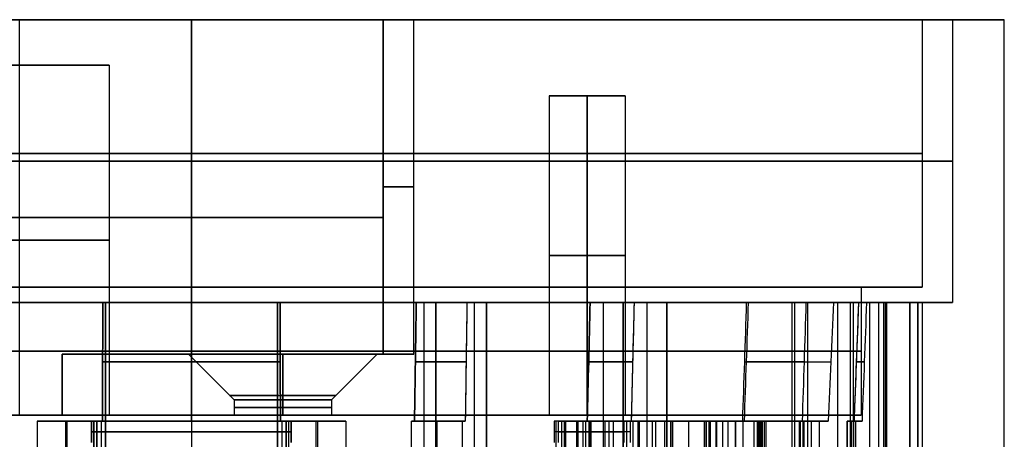
# Model space of a CAD drawing. Units: millimetres. Extents: x -71 to 44, y -121 to 98.
# Drawn here: x 11 to 44, y -20 to -6 of the extents above; entities that cross this region are included whole.
import ezdxf

# ---------------------------------------------------------------- set-up
doc = ezdxf.new("R2010")
doc.units = ezdxf.units.MM
doc.header["$MEASUREMENT"] = 0
doc.layers.add('1', color=7, linetype='Continuous')

# ---------------------------------------------------------------- blocks, each defined once
blk = doc.blocks.new('53000_1_1_1')
at = {"layer": '1'}
for p, q in [((115, 26.7), (0, 26.7)), ((0, 25), (0, 26.7)), ((0, 25), (9.3, 25)), ((9.3, 25), (9.3, 24)), ((9.3, 24), (86, 24)), ((9.3, 23.857, 2.614), (86, 23.857, 2.614)), ((86, 23.857, -2.614), (9.3, 23.857, -2.614)), ((9.3, 23.593, -4.4), (86, 23.593, -4.4)), ((86, 23.593, 4.4), (9.3, 23.593, 4.4)), ((9.3, 22.833, -2.457), (86, 22.833, -2.457)), ((9.3, 22.833, 2.457), (86, 22.833, 2.457)), ((9.3, 22.788, -7.402), (86, 22.788, -7.402)), ((9.3, 22.565, -4.242), (86, 22.565, -4.242)), ((9.3, 22.565, 4.242), (86, 22.565, 4.242)), ((9.3, 22.27, -7.544), (86, 22.27, -7.544)), ((86, 21.744, -7.395), (9.3, 21.744, -7.395)), ((13.2, 21.916, 3.21), (13.2, 21.67, 3.21)), ((13.2, 21.916, -3.21), (13.2, 21.67, -3.21)), ((13.2, 21.782, 2.481), (13.2, 21.782, 4.023)), ((13.2, 21.782, -4.023), (13.2, 21.782, -2.481)), ((13.2, 21.673, 3.193), (86, 21.673, 3.193)), ((13.2, 21.673, -3.193), (86, 21.673, -3.193)), ((9.3, 21.635, 10.388), (86, 21.635, 10.388)), ((9.3, 21.218, -7.245), (86, 21.218, -7.245)), ((13.2, 20.618, -7.444), (86, 20.618, -7.444)), ((9.3, 20.231, 9.476), (86, 20.231, 9.476)), ((13.2, 20.351, -7.644), (86, 20.351, -7.644)), ((13.2, 20.239, -9.001), (13.2, 20.093, -9.001)), ((13.2, 20.118, -8.755), (86, 20.118, -8.755)), ((13.2, 19.994, -8.214), (86, 19.994, -8.214)), ((13.2, 19.965, -8.084), (86, 19.965, -8.084)), ((9.3, 19.72, -13.68), (86, 19.72, -13.68)), ((13.2, 19.081, 8.729), (13.2, 16.357, 8.729)), ((13.2, 18.868, -10.005), (86, 18.868, -10.005)), ((13.2, 18.745, 7.639), (86, 18.745, 7.639)), ((13.2, 18.702, 8.142), (86, 18.702, 8.142)), ((13.2, 18.695, 8.225), (86, 18.695, 8.225)), ((13.2, 18.689, -7.281), (86, 18.689, -7.281)), ((13.2, 18.651, -6.951), (86, 18.651, -6.951)), ((86, 18.59, 6.689), (13.2, 18.59, 6.689)), ((86, 18.481, -7.567), (13.2, 18.481, -7.567)), ((13.2, 18.116, 6.348), (86, 18.116, 6.348)), ((13.2, 17.858, -5.802), (86, 17.858, -5.802)), ((13.2, 17.642, -9.001), (13.2, 12.31, -9.001)), ((13.2, 17.618, -8.755), (86, 17.618, -8.755)), ((13.2, 17.446, 6.657), (86, 17.446, 6.657)), ((86, 17.247, -5.366), (13.2, 17.247, -5.366)), ((13.2, 17.241, 12.229), (86, 17.241, 12.229)), ((13.2, 17.22, -12.252), (86, 17.22, -12.252)), ((13.2, 17.036, -5.25), (86, 17.036, -5.25)), ((13.2, 16.995, 7.639), (86, 16.995, 7.639)), ((86, 16.916, 7.204), (13.2, 16.916, 7.204)), ((13.2, 16.9, 7.116), (86, 16.9, 7.116)), ((13.2, 16.839, -5.347), (86, 16.839, -5.347)), ((13.2, 16.486, -11.833), (13.2, 16.486, -5.794)), ((13.2, 16.325, -5.998), (86, 16.325, -5.998)), ((13.2, 15.992, 8.865), (13.2, 15.992, 11.594)), ((9.3, 15.618, 18.223), (86, 15.618, 18.223)), ((13.2, 15.745, 5.675), (86, 15.745, 5.675)), ((13.2, 15.745, 8.889), (86, 15.745, 8.889)), ((13.2, 15.536, 6.407), (86, 15.536, 6.407)), ((13.2, 15.245, 4.69), (86, 15.245, 4.69)), ((9.3, 14.954, -17.415), (86, 14.954, -17.415)), ((9.3, 14.954, 17.415), (86, 14.954, 17.415)), ((86, 15.145, 4.7), (13.2, 15.145, 4.7)), ((13.2, 15.132, 8.729), (13.2, 12.505, 8.729)), ((13.2, 14.495, 7.639), (86, 14.495, 7.639)), ((13.9, 14.426, 4.945), (13.2, 14.426, 4.945)), ((13.2, 14.294, -11.663), (86, 14.294, -11.663)), ((9.3, 14.176, -19.366), (86, 14.176, -19.366)), ((86, 14.176, 19.366), (9.3, 14.176, 19.366)), ((13.2, 14.185, 11.862), (86, 14.185, 11.862)), ((13.2, 13.869, 17.27), (13.2, 13.483, 17.27)), ((13.2, 13.869, -17.27), (13.2, 13.483, -17.27)), ((13.2, 13.657, 17.128), (13.2, 13.657, 17.439)), ((13.2, 13.657, -17.439), (13.2, 13.657, -17.128)), ((9.3, 13.523, -18.57), (86, 13.523, -18.57)), ((9.3, 13.523, 18.57), (86, 13.523, 18.57)), ((13.2, 13.58, 17.191), (86, 13.58, 17.191)), ((13.2, 13.58, -17.191), (86, 13.58, -17.191)), ((13.2, 13.057, -12.088), (86, 13.057, -12.088)), ((13.2, 12.938, 12.415), (86, 12.938, 12.415)), ((13.2, 12.694, -9.793), (86, 12.694, -9.793)), ((13.2, 12.674, -10.837), (86, 12.674, -10.837)), ((13.2, 12.65, 11.081), (86, 12.65, 11.081)), ((13.2, 12.288, -9.586), (86, 12.288, -9.586)), ((13.2, 11.971, 9.549), (86, 11.971, 9.549)), ((86, 9.695, -21.955), (9.3, 9.695, -21.955)), ((9.3, 9.695, 21.955), (86, 9.695, 21.955)), ((9.3, 9.291, -20.971), (86, 9.291, -20.971)), ((9.3, 9.291, 20.971), (86, 9.291, 20.971)), ((13.2, 8.523, 20.445), (13.2, 7.77, 20.445)), ((13.2, 8.523, -20.445), (13.2, 7.77, -20.445)), ((13.2, 8.112, 20.305), (13.2, 8.112, 20.611)), ((13.2, 8.112, -20.611), (13.2, 8.112, -20.305)), ((9.3, 8.029, -22.617), (86, 8.029, -22.617)), ((86, 8.029, 22.617), (9.3, 8.029, 22.617)), ((13.2, 8.059, 20.326), (86, 8.059, 20.326)), ((13.2, 8.059, -20.326), (86, 8.059, -20.326)), ((9.3, 7.63, -21.641), (86, 7.63, -21.641)), ((9.3, 7.63, 21.641), (86, 7.63, 21.641)), ((13.2, 5.068, -17.296), (86, 5.068, -17.296)), ((13.2, 5.068, 17.296), (86, 5.068, 17.296)), ((13.2, 4.135, -16.387), (86, 4.135, -16.387)), ((13.2, 4.135, 16.387), (86, 4.135, 16.387)), ((13.2, 4.089, -18.205), (86, 4.089, -18.205)), ((13.2, 4.089, 18.205), (86, 4.089, 18.205)), ((13.9, 3.279, 14.893), (13.2, 3.279, 14.893)), ((13.2, 3.095, 18.522), (13.2, -3.095, 18.522)), ((13.2, 3.095, -18.522), (13.2, -3.095, -18.522)), ((13.2, 2.969, -21.019), (86, 2.969, -21.019)), ((13.2, 2.969, 21.019), (86, 2.969, 21.019)), ((86, 2.826, -23.833), (9.3, 2.826, -23.833)), ((9.3, 2.826, 23.833), (86, 2.826, 23.833)), ((0, 0, 25), (9.3, 0, 25)), ((9.3, 0, -25), (0, 0, -25)), ((0, 0, -26.7), (0, 0, -25)), ((0, 0, 25), (0, 0, 26.7)), ((0, 0, 26.7), (115, 0, 26.7)), ((0, 0, -26.7), (115, 0, -26.7)), ((9.3, 0, -25), (9.3, 0, -22.3)), ((9.3, 0, 22.3), (9.3, 0, 25)), ((13.2, 0, -22.15), (9.3, 0, -22.3)), ((13.2, 0, 22.15), (9.3, 0, 22.3)), ((13.2, 0, 15.25), (13.2, 0, 22.15)), ((13.2, 0, -22.15), (13.2, 0, -15.25)), ((13.2, 0, -15.25), (13.9, 0, -15.25)), ((13.2, 0, 15.25), (13.9, 0, 15.25)), ((13.2, -2.969, 21.019), (86, -2.969, 21.019)), ((13.2, -2.969, -21.019), (86, -2.969, -21.019)), ((13.9, -3.279, -14.893), (13.2, -3.279, -14.893)), ((13.2, -4.089, 18.205), (86, -4.089, 18.205)), ((13.2, -4.089, -18.205), (86, -4.089, -18.205)), ((13.2, -4.135, 16.387), (86, -4.135, 16.387)), ((13.2, -4.135, -16.387), (86, -4.135, -16.387)), ((13.2, -5.068, 17.296), (86, -5.068, 17.296)), ((13.2, -5.068, -17.296), (86, -5.068, -17.296))]:
    blk.add_line(p, q, dxfattribs=at)
at = {"layer": '1', "extrusion": (1, 5.90907e-32, -3.2761e-49)}
blk.add_arc((0, 0), 26.7, 0, 180, dxfattribs=at)
at = {"layer": '1', "extrusion": (1, -5.90907e-32, 3.2761e-49)}
blk.add_arc((0, 0), 26.7, 180, 0, dxfattribs=at)
at = {"layer": '1', "extrusion": (1, 4.44089e-18, 4.5321e-35)}
blk.add_arc((0, 0), 25, 270, 90, dxfattribs=at)
at = {"layer": '1', "extrusion": (1, 0, 0)}
for centre, radius, start, end in [((0, 0, 4.65), 25, 270, 90), ((0, 0, 9.3), 24, 353.7472, 360), ((0, 0, 11.25), 22.225, 349.2874, 353.9418), ((0, 0, 11.25), 22.225, 6.0582, 10.7126), ((0, 0, 11.25), 22.225, 324.848, 340.9117), ((0, 0, 11.25), 22.225, 25.0568, 34.935), ((0, 0, 11.25), 22.225, 305.9515, 310.6943), ((0, 0, 11.25), 22.225, 49.3057, 54.0485), ((0, 0, 13.55), 15.25, 18.9192, 38.6257), ((0, 0, 13.55), 15.25, 322.2394, 338.6828), ((0, 0, 11.25), 22.225, 289.3276, 293.9486), ((0, 0, 11.25), 22.225, 66.0514, 70.6724), ((0, 0, 13.55), 15.25, 257.5845, 282.4155), ((0, 0, 13.55), 15.25, 77.5845, 102.4155), ((0, 0, 11.25), 22.225, 262.4574, 277.5426), ((0, 0, 11.25), 22.225, 82.4574, 97.5426), ((0, 0, 4.65), 25, 90, 270)]:
    blk.add_arc(centre, radius, start, end, dxfattribs=at)
at = {"layer": '1', "extrusion": (1, 0, -3.55271e-17)}
blk.add_arc((0, 0, 9.3), 25, 270, 90, dxfattribs=at)
at = {"layer": '1', "extrusion": (1, -1.24276e-14, 7.60479e-19)}
blk.add_arc((0, 0, 9.3), 24, 360, 6.2528, dxfattribs=at)
at = {"layer": '1', "extrusion": (1, -1.56592e-14, 3.97095e-15)}
blk.add_arc((0, 0, 9.3), 24, 342.1039, 349.4372, dxfattribs=at)
at = {"layer": '1', "extrusion": (1, -4.51449e-15, -1.47607e-15)}
blk.add_arc((0, 0, 9.3), 24, 10.5628, 25.6488, dxfattribs=at)
at = {"layer": '1', "extrusion": (1, 2.03623e-15, 7.20752e-15)}
blk.add_arc((22.27, -6.544, 9.3), 1, 238.2411, 297.8246, dxfattribs=at)
at = {"layer": '1', "extrusion": (1, 4.28066e-12, -6.15159e-13)}
blk.add_arc((0, 0, 9.3), 22.3, 349.2942, 353.9329, dxfattribs=at)
at = {"layer": '1', "extrusion": (1, 4.30555e-12, 6.19822e-13)}
blk.add_arc((0, 0, 9.3), 22.3, 6.0671, 10.7058, dxfattribs=at)
at = {"layer": '1', "extrusion": (1, 4.39654e-12, -6.20144e-13)}
blk.add_arc((0, 0, 13.2), 22.15, 349.2806, 353.9507, dxfattribs=at)
at = {"layer": '1', "extrusion": (1, 4.42329e-12, 6.23092e-13)}
blk.add_arc((0, 0, 13.2), 22.15, 6.0493, 10.7194, dxfattribs=at)
at = {"layer": '1', "extrusion": (1, -9.20343e-14, -1.51086e-13)}
blk.add_arc((21.218, -8.245, 9.3), 1, 58.2411, 97.4765, dxfattribs=at)
at = {"layer": '1', "extrusion": (1, 3.15628e-13, -1.59629e-13)}
blk.add_arc((0, 0, 9.3), 22.3, 324.8663, 341.0184, dxfattribs=at)
at = {"layer": '1', "extrusion": (1, -1.05637e-07, 6.06677e-08)}
blk.add_arc((0, 0, 13.2), 22.15, 324.8296, 340.7802, dxfattribs=at)
at = {"layer": '1', "extrusion": (1, 9.29192e-08, 4.77664e-08)}
blk.add_arc((21.218, -8.245, 13.2), 1, 107.5838, 126.8295, dxfattribs=at)
at = {"layer": '1', "extrusion": (1, 9.52985e-13, 5.45281e-13)}
blk.add_arc((0, 0, 9.3), 22.3, 25.0837, 34.908, dxfattribs=at)
at = {"layer": '1', "extrusion": (1, 7.10543e-16, -2.84217e-15)}
blk.add_arc((18.868, -8.755, 13.2), 1.25, 180, 0, dxfattribs=at)
at = {"layer": '1', "extrusion": (1, -7.25437e-14, 4.37022e-14)}
blk.add_arc((20.265, -8.084, 13.2), 0.3, 126.8284, 180, dxfattribs=at)
at = {"layer": '1', "extrusion": (1, 8.5755e-13, 4.97165e-13)}
blk.add_arc((0, 0, 13.2), 22.15, 25.0296, 34.9622, dxfattribs=at)
at = {"layer": '1', "extrusion": (1, -4.03757e-15, -3.61919e-15)}
blk.add_arc((0, 0, 9.3), 24, 34.3418, 49.4029, dxfattribs=at)
at = {"layer": '1', "extrusion": (1, -3.26264e-15, 2.94558e-15)}
blk.add_arc((0, 0, 9.3), 24, 310.5971, 325.2501, dxfattribs=at)
at = {"layer": '1', "extrusion": (1, 6.21706e-14, -1.37518e-14)}
blk.add_arc((19.195, 8.225, 13.2), 0.5, 137.388, 180, dxfattribs=at)
at = {"layer": '1', "extrusion": (1, 2.91328e-13, 2.10238e-14)}
blk.add_arc((15.745, 7.639, 13.2), 3, 360, 9.6379, dxfattribs=at)
at = {"layer": '1', "extrusion": (1, 8.24928e-14, -1.15378e-14)}
blk.add_arc((15.745, 7.639, 13.2), 3, 341.5369, 360, dxfattribs=at)
at = {"layer": '1', "extrusion": (1, 1.81015e-12, 8.8944e-14)}
blk.add_arc((19.195, 8.225, 13.2), 0.5, 180, 189.6379, dxfattribs=at)
at = {"layer": '1', "extrusion": (1, -5.04495e-12, -2.01375e-13)}
blk.add_arc((18.389, -7.281, 13.2), 0.3, 0, 6.8284, dxfattribs=at)
at = {"layer": '1', "extrusion": (1, -4.77898e-14, 1.60523e-14)}
blk.add_arc((18.389, -7.281, 13.2), 0.3, 287.9883, 360, dxfattribs=at)
at = {"layer": '1', "extrusion": (1, 4.59178e-16, -1.67365e-15)}
blk.add_arc((17.623, -6.775, 13.2), 1, 6.8284, 76.4459, dxfattribs=at)
at = {"layer": '1', "extrusion": (1, -1.76251e-15, 4.64753e-15)}
blk.add_arc((18.116, 6.848, 13.2), 0.5, 240, 341.5369, dxfattribs=at)
at = {"layer": '1', "extrusion": (1, -1.66569e-15, -2.83664e-16)}
blk.add_arc((18.868, -8.755, 13.2), 1.25, 107.9883, 180, dxfattribs=at)
at = {"layer": '1', "extrusion": (1, 1.86373e-14, 2.60451e-14)}
blk.add_arc((18.092, -4.83, 13.2), 1, 212.3806, 256.4459, dxfattribs=at)
at = {"layer": '1', "extrusion": (1, 8.66968e-15, -4.69164e-16)}
blk.add_arc((17.036, -5.5, 13.2), 0.25, 32.3804, 142.2282, dxfattribs=at)
at = {"layer": '1', "extrusion": (1, 7.10543e-14, 2.46139e-14)}
blk.add_arc((17.15, 7.116, 13.2), 0.25, 180, 240, dxfattribs=at)
at = {"layer": '1', "extrusion": (1, -7.10543e-16, 2.84217e-15)}
blk.add_arc((15.745, 7.639, 13.2), 1.25, 0, 180, dxfattribs=at)
at = {"layer": '1', "extrusion": (1, -9.89076e-15, 1.21137e-14)}
blk.add_arc((15.245, 5.19, 13.2), 0.5, 258.463, 0, dxfattribs=at)
at = {"layer": '1', "extrusion": (1, -4.78322e-14, -2.60132e-14)}
blk.add_arc((15.495, 6.16, 13.2), 0.25, 360, 80.4059, dxfattribs=at)
at = {"layer": '1', "extrusion": (1, 2.46344e-15, 6.40739e-16)}
blk.add_arc((15.745, 7.639, 13.2), 1.25, 180, 260.4059, dxfattribs=at)
at = {"layer": '1', "extrusion": (1, 2.59054e-14, 7.60827e-14)}
blk.add_arc((15.745, 7.639, 13.2), 3, 243.9305, 258.463, dxfattribs=at)
at = {"layer": '1', "extrusion": (1, 2.29644e-12, -2.9284e-12)}
blk.add_arc((0, 0, 9.3), 22.3, 305.963, 310.6898, dxfattribs=at)
at = {"layer": '1', "extrusion": (1, 2.63137e-12, 3.31783e-12)}
blk.add_arc((0, 0, 9.3), 22.3, 49.3102, 54.037, dxfattribs=at)
at = {"layer": '1', "extrusion": (1, 2.94001e-12, -3.68742e-12)}
blk.add_arc((0, 0, 13.2), 22.15, 305.9398, 310.6987, dxfattribs=at)
at = {"layer": '1', "extrusion": (1, 2.94064e-12, 3.6882e-12)}
blk.add_arc((0, 0, 13.2), 22.15, 49.3013, 54.0602, dxfattribs=at)
at = {"layer": '1', "extrusion": (1, -3.65836e-15, -2.00891e-15)}
blk.add_arc((0, 0, 13.2), 15.25, 18.9192, 38.6257, dxfattribs=at)
at = {"layer": '1', "extrusion": (1, -2.13908e-15, 5.07493e-15)}
blk.add_arc((0, 0, 9.3), 24, 293.8249, 306.2053, dxfattribs=at)
at = {"layer": '1', "extrusion": (1, -1.95838e-15, -4.76212e-15)}
blk.add_arc((0, 0, 9.3), 24, 53.7947, 66.1751, dxfattribs=at)
at = {"layer": '1', "extrusion": (1, -6.88666e-15, 3.43437e-15)}
blk.add_arc((0, 0, 13.2), 15.25, 322.2392, 338.6828, dxfattribs=at)
at = {"layer": '1', "extrusion": (1, -7.92236e-14, -7.4377e-14)}
blk.add_arc((12.515, -9.14, 13.2), 0.5, 203.3855, 243, dxfattribs=at)
at = {"layer": '1', "extrusion": (1, 1.84504e-12, -4.65318e-12)}
blk.add_arc((0, 0, 9.3), 22.3, 289.3376, 293.9429, dxfattribs=at)
at = {"layer": '1', "extrusion": (1, 1.85347e-12, 4.67173e-12)}
blk.add_arc((0, 0, 9.3), 22.3, 66.0571, 70.6624, dxfattribs=at)
at = {"layer": '1', "extrusion": (1, 1.49039e-12, -3.75471e-12)}
blk.add_arc((0, 0, 13.2), 22.15, 289.3176, 293.9542, dxfattribs=at)
at = {"layer": '1', "extrusion": (1, 1.50041e-12, 3.78268e-12)}
blk.add_arc((0, 0, 13.2), 22.15, 66.0458, 70.6824, dxfattribs=at)
at = {"layer": '1', "extrusion": (1, -1.43957e-15, 6.15973e-15)}
blk.add_arc((0, 0, 9.3), 24, 276.7628, 289.5459, dxfattribs=at)
at = {"layer": '1', "extrusion": (1, -1.29108e-16, -5.52433e-16)}
blk.add_arc((0, 0, 9.3), 24, 70.4541, 83.2372, dxfattribs=at)
at = {"layer": '1', "extrusion": (1, 1.19233e-16, 3.88472e-15)}
blk.add_arc((0, 0, 13.2), 15.25, 270, 282.4155, dxfattribs=at)
at = {"layer": '1', "extrusion": (1, -2.95896e-29, -4.98091e-15)}
blk.add_arc((0, 0, 13.2), 15.25, 77.5845, 90, dxfattribs=at)
at = {"layer": '1', "extrusion": (1, 6.55267e-14, -1.45417e-12)}
blk.add_arc((0, 0, 9.3), 22.3, 270, 277.5071, dxfattribs=at)
at = {"layer": '1', "extrusion": (1, 6.56487e-14, 1.47462e-12)}
blk.add_arc((0, 0, 9.3), 22.3, 82.4929, 90, dxfattribs=at)
at = {"layer": '1', "extrusion": (1, 7.01474e-14, -1.31622e-12)}
blk.add_arc((0, 0, 13.2), 22.15, 270, 277.5784, dxfattribs=at)
at = {"layer": '1', "extrusion": (1, 7.02278e-14, 1.29907e-12)}
blk.add_arc((0, 0, 13.2), 22.15, 82.4216, 90, dxfattribs=at)
at = {"layer": '1', "extrusion": (1, -4.44089e-18, -4.5321e-35)}
blk.add_arc((0, 0), 25, 90, 270, dxfattribs=at)
at = {"layer": '1', "extrusion": (1, -6.55652e-14, -1.47334e-12)}
blk.add_arc((0, 0, 9.3), 22.3, 262.4929, 270, dxfattribs=at)
at = {"layer": '1', "extrusion": (1, 0, 3.55271e-17)}
blk.add_arc((0, 0, 9.3), 25, 90, 270, dxfattribs=at)
at = {"layer": '1', "extrusion": (1, -7.02278e-14, -1.29907e-12)}
blk.add_arc((0, 0, 13.2), 22.15, 262.4216, 270, dxfattribs=at)
at = {"layer": '1', "extrusion": (1, -2.01615e-29, 4.98091e-15)}
blk.add_arc((0, 0, 13.2), 15.25, 257.5845, 270, dxfattribs=at)
at = {"layer": '1', "extrusion": (1, -1.9059e-17, -4.80569e-15)}
blk.add_arc((0, 0, 13.2), 15.25, 90, 102.4155, dxfattribs=at)
at = {"layer": '1', "extrusion": (1, -6.55267e-14, 1.45417e-12)}
blk.add_arc((0, 0, 9.3), 22.3, 90, 97.5071, dxfattribs=at)
at = {"layer": '1', "extrusion": (1, -7.02e-14, 1.29865e-12)}
blk.add_arc((0, 0, 13.2), 22.15, 90, 97.5784, dxfattribs=at)
at = {"layer": '1', "extrusion": (1, 1.61779e-15, -6.92228e-15)}
blk.add_arc((0, 0, 9.3), 24, 96.7628, 109.5459, dxfattribs=at)
at = {"layer": '1', "extrusion": (1, 7.21144e-16, 1.6249e-15)}
blk.add_arc((0, 0, 9.3), 24, 250.4541, 263.2372, dxfattribs=at)
at = {"layer": '1'}
for points, degree in [([(9.3, 23.857, -2.614), (9.3, 23.016, -2.485), (9.3, 22.175, -2.357)], 2), ([(9.3, 22.175, 2.357), (9.3, 23.016, 2.485), (9.3, 23.857, 2.614)], 2), ([(9.3, 21.912, -4.143), (9.3, 22.753, -4.271), (9.3, 23.593, -4.4)], 2), ([(9.3, 23.593, 4.4), (9.3, 22.753, 4.271), (9.3, 21.912, 4.143)], 2), ([(9.3, 22.839, -7.375), (9.3, 22.788, -7.402), (9.3, 22.737, -7.429)], 2), ([(86, 22.839, -7.375), (47.65, 22.839, -7.375), (9.3, 22.839, -7.375)], 2), ([(9.3, 22.737, -7.429), (47.65, 22.737, -7.429), (86, 22.737, -7.429)], 2), ([(9.3, 22.175, -2.357), (10.6, 22.126, -2.349), (11.9, 22.076, -2.342), (13.2, 22.027, -2.334)], 3), ([(9.3, 22.175, 2.357), (10.6, 22.126, 2.349), (11.9, 22.076, 2.342), (13.2, 22.027, 2.334)], 3), ([(13.2, 21.809, -2.301), (13.2, 21.918, -2.318), (13.2, 22.027, -2.334)], 2), ([(13.2, 22.027, 2.334), (13.2, 21.918, 2.318), (13.2, 21.809, 2.301)], 2), ([(9.3, 21.912, -4.143), (11.25, 21.838, -4.131), (13.2, 21.763, -4.12)], 2), ([(9.3, 21.912, 4.143), (10.6, 21.862, 4.135), (11.9, 21.813, 4.127), (13.2, 21.763, 4.12)], 3), ([(86, 21.809, -2.301), (49.6, 21.809, -2.301), (13.2, 21.809, -2.301)], 2), ([(13.2, 21.809, 2.301), (49.6, 21.809, 2.301), (86, 21.809, 2.301)], 2), ([(13.2, 21.536, 4.085), (13.2, 21.673, 3.193), (13.2, 21.809, 2.301)], 2), ([(13.2, 21.809, -2.301), (13.2, 21.673, -3.193), (13.2, 21.536, -4.085)], 2), ([(13.2, 21.763, -4.12), (13.2, 21.65, -4.103), (13.2, 21.536, -4.085)], 2), ([(13.2, 21.536, 4.085), (13.2, 21.65, 4.103), (13.2, 21.763, 4.12)], 2), ([(9.3, 20.197, 9.454), (9.3, 20.916, 9.921), (9.3, 21.635, 10.388)], 2), ([(13.2, 21.536, -4.085), (49.6, 21.536, -4.085), (86, 21.536, -4.085)], 2), ([(86, 21.536, 4.085), (49.6, 21.536, 4.085), (13.2, 21.536, 4.085)], 2), ([(9.3, 21.087, -7.253), (10.6, 21.032, -7.261), (11.9, 20.975, -7.273), (13.2, 20.915, -7.292)], 3), ([(13.2, 20.618, -7.444), (13.2, 20.351, -7.644), (13.2, 20.085, -7.844)], 2), ([(13.2, 20.07, 9.371), (11.9, 20.112, 9.399), (10.6, 20.155, 9.426), (9.3, 20.197, 9.454)], 3), ([(13.2, 20.085, -7.844), (49.6, 20.085, -7.844), (86, 20.085, -7.844)], 2), ([(13.2, 18.827, 8.564), (13.2, 19.449, 8.968), (13.2, 20.07, 9.371)], 2), ([(9.3, 19.816, 13.539), (9.3, 19.052, 13.15), (9.3, 18.288, 12.761)], 2), ([(86, 19.816, 13.539), (47.65, 19.816, 13.539), (9.3, 19.816, 13.539)], 2), ([(9.3, 18.237, -12.833), (9.3, 18.978, -13.257), (9.3, 19.72, -13.68)], 2), ([(86, 18.827, 8.564), (49.6, 18.827, 8.564), (13.2, 18.827, 8.564)], 2), ([(13.2, 18.687, -7.246), (13.2, 18.651, -6.951), (13.2, 18.616, -6.656)], 2), ([(86, 18.687, -7.246), (49.6, 18.687, -7.246), (13.2, 18.687, -7.246)], 2), ([(13.2, 18.616, -6.656), (49.6, 18.616, -6.656), (86, 18.616, -6.656)], 2), ([(9.3, 18.288, 12.761), (10.6, 18.243, 12.739), (11.9, 18.198, 12.716), (13.2, 18.153, 12.693)], 3), ([(13.2, 18.106, -12.759), (11.9, 18.15, -12.784), (10.6, 18.194, -12.808), (9.3, 18.237, -12.833)], 3), ([(13.2, 18.153, 12.693), (13.2, 16.409, 11.806), (13.2, 14.665, 10.919)], 2), ([(13.2, 14.72, -10.825), (13.2, 16.413, -11.792), (13.2, 18.106, -12.759)], 2), ([(13.2, 17.025, 6.9), (13.2, 17.446, 6.657), (13.2, 17.866, 6.415)], 2), ([(13.2, 17.866, 6.415), (49.6, 17.866, 6.415), (86, 17.866, 6.415)], 2), ([(86, 17.025, 6.9), (49.6, 17.025, 6.9), (13.2, 17.025, 6.9)], 2), ([(13.2, 16.839, -5.347), (13.2, 16.325, -5.998), (13.2, 15.811, -6.649)], 2), ([(9.3, 15.618, -18.223), (9.3, 15.078, -17.566), (9.3, 14.539, -16.909)], 2), ([(86, 15.618, -18.223), (47.65, 15.618, -18.223), (9.3, 15.618, -18.223)], 2), ([(9.3, 14.539, 16.909), (9.3, 15.078, 17.566), (9.3, 15.618, 18.223)], 2), ([(13.2, 15.811, -6.649), (13.2, 15.009, -6.097), (13.2, 14.207, -5.544)], 2), ([(86, 15.811, -6.649), (49.6, 15.811, -6.649), (13.2, 15.811, -6.649)], 2), ([(13.2, 15.745, 5.19), (13.2, 15.745, 5.675), (13.2, 15.745, 6.16)], 2), ([(86, 15.745, 5.19), (49.6, 15.745, 5.19), (13.2, 15.745, 5.19)], 2), ([(13.2, 15.745, 6.16), (49.6, 15.745, 6.16), (86, 15.745, 6.16)], 2), ([(86, 14.72, -10.825), (49.6, 14.72, -10.825), (13.2, 14.72, -10.825)], 2), ([(13.2, 13.867, -12.5), (13.2, 14.294, -11.663), (13.2, 14.72, -10.825)], 2), ([(13.2, 14.665, 10.919), (49.6, 14.665, 10.919), (86, 14.665, 10.919)], 2), ([(13.2, 14.665, 10.919), (13.2, 14.185, 11.862), (13.2, 13.706, 12.805)], 2), ([(9.3, 14.539, -16.909), (10.6, 14.507, -16.87), (11.9, 14.475, -16.832), (13.2, 14.444, -16.793)], 3), ([(9.3, 14.539, 16.909), (11.25, 14.491, 16.851), (13.2, 14.444, 16.793)], 2), ([(13.2, 14.444, -16.793), (13.2, 14.367, -16.7), (13.2, 14.291, -16.607)], 2), ([(13.2, 14.444, 16.793), (13.2, 14.367, 16.7), (13.2, 14.291, 16.607)], 2), ([(13.2, 14.291, -16.607), (49.6, 14.291, -16.607), (86, 14.291, -16.607)], 2), ([(13.2, 14.291, 16.607), (49.6, 14.291, 16.607), (86, 14.291, 16.607)], 2), ([(13.2, 12.87, 17.774), (13.2, 13.58, 17.191), (13.2, 14.291, 16.607)], 2), ([(13.2, 14.291, -16.607), (13.2, 13.58, -17.191), (13.2, 12.87, -17.774)], 2), ([(9.3, 13.096, -18.05), (9.3, 13.636, -18.708), (9.3, 14.176, -19.366)], 2), ([(9.3, 14.176, 19.366), (9.3, 13.636, 18.708), (9.3, 13.096, 18.05)], 2), ([(13.2, 14.207, -5.544), (13.55, 14.207, -5.544), (13.9, 14.207, -5.544)], 2), ([(13.2, 12.247, -11.675), (13.2, 13.057, -12.088), (13.2, 13.867, -12.5)], 2), ([(86, 13.867, -12.5), (49.6, 13.867, -12.5), (13.2, 13.867, -12.5)], 2), ([(13.2, 13.706, 12.805), (49.6, 13.706, 12.805), (86, 13.706, 12.805)], 2), ([(13.2, 13.706, 12.805), (13.2, 12.938, 12.415), (13.2, 12.17, 12.024)], 2), ([(13.2, 13.001, -17.933), (11.9, 13.032, -17.972), (10.6, 13.064, -18.011), (9.3, 13.096, -18.05)], 3), ([(9.3, 13.096, 18.05), (10.6, 13.064, 18.011), (11.9, 13.032, 17.972), (13.2, 13.001, 17.933)], 3), ([(13.2, 13.129, 10.138), (13.2, 12.522, 9.829), (13.2, 11.914, 9.52)], 2), ([(86, 13.129, 10.138), (49.6, 13.129, 10.138), (13.2, 13.129, 10.138)], 2), ([(13.2, 12.17, 12.024), (13.2, 12.65, 11.081), (13.2, 13.129, 10.138)], 2), ([(13.2, 12.288, -9.586), (13.2, 12.694, -9.793), (13.2, 13.1, -9.999)], 2), ([(13.2, 13.1, -9.999), (13.2, 12.674, -10.837), (13.2, 12.247, -11.675)], 2), ([(86, 13.1, -9.999), (49.6, 13.1, -9.999), (13.2, 13.1, -9.999)], 2), ([(13.2, 12.87, -17.774), (13.2, 12.935, -17.854), (13.2, 13.001, -17.933)], 2), ([(13.2, 12.87, 17.774), (13.2, 12.935, 17.854), (13.2, 13.001, 17.933)], 2), ([(86, 12.87, -17.774), (49.6, 12.87, -17.774), (13.2, 12.87, -17.774)], 2), ([(86, 12.87, 17.774), (49.6, 12.87, 17.774), (13.2, 12.87, 17.774)], 2), ([(13.2, 12.247, -11.675), (49.6, 12.247, -11.675), (86, 12.247, -11.675)], 2), ([(86, 12.17, 12.024), (49.6, 12.17, 12.024), (13.2, 12.17, 12.024)], 2), ([(13.9, 12.056, -9.338), (13.667, 12.056, -9.338), (13.433, 12.056, -9.339), (13.2, 12.056, -9.339)], 3), ([(13.2, 11.914, 9.52), (13.55, 11.914, 9.52), (13.9, 11.914, 9.52)], 2), ([(9.3, 9.695, -21.955), (9.3, 9.372, -21.168), (9.3, 9.05, -20.381)], 2), ([(9.3, 9.05, 20.381), (9.3, 9.372, 21.168), (9.3, 9.695, 21.955)], 2), ([(9.3, 9.05, -20.381), (10.6, 9.031, -20.335), (11.9, 9.012, -20.289), (13.2, 8.993, -20.242)], 3), ([(9.3, 9.05, 20.381), (11.25, 9.021, 20.312), (13.2, 8.993, 20.242)], 2), ([(13.2, 8.993, -20.242), (13.2, 8.941, -20.114), (13.2, 8.888, -19.987)], 2), ([(13.2, 8.993, 20.242), (13.2, 8.941, 20.114), (13.2, 8.888, 19.987)], 2), ([(13.2, 8.888, -19.987), (49.6, 8.888, -19.987), (86, 8.888, -19.987)], 2), ([(13.2, 8.888, 19.987), (49.6, 8.888, 19.987), (86, 8.888, 19.987)], 2), ([(13.2, 7.23, 20.666), (13.2, 8.059, 20.326), (13.2, 8.888, 19.987)], 2), ([(13.2, 8.888, -19.987), (13.2, 8.059, -20.326), (13.2, 7.23, -20.666)], 2), ([(9.3, 7.384, -21.042), (9.3, 7.707, -21.829), (9.3, 8.029, -22.617)], 2), ([(9.3, 8.029, 22.617), (9.3, 7.707, 21.829), (9.3, 7.384, 21.042)], 2), ([(13.2, 7.327, -20.903), (11.9, 7.346, -20.949), (10.6, 7.365, -20.996), (9.3, 7.384, -21.042)], 3), ([(9.3, 7.384, 21.042), (10.6, 7.365, 20.996), (11.9, 7.346, 20.949), (13.2, 7.327, 20.903)], 3), ([(13.2, 7.23, -20.666), (13.2, 7.279, -20.784), (13.2, 7.327, -20.903)], 2), ([(13.2, 7.23, 20.666), (13.2, 7.279, 20.784), (13.2, 7.327, 20.903)], 2), ([(86, 7.23, -20.666), (49.6, 7.23, -20.666), (13.2, 7.23, -20.666)], 2), ([(86, 7.23, 20.666), (49.6, 7.23, 20.666), (13.2, 7.23, 20.666)], 2), ([(13.2, 3.203, 16.387), (13.2, 4.135, 16.387), (13.2, 5.068, 16.387)], 2), ([(13.2, 5.068, 16.387), (13.2, 5.068, 17.296), (13.2, 5.068, 18.205)], 2), ([(13.2, 5.068, 18.205), (13.2, 4.089, 18.205), (13.2, 3.111, 18.205)], 2), ([(13.2, 3.111, -18.205), (13.2, 4.089, -18.205), (13.2, 5.068, -18.205)], 2), ([(13.2, 5.068, -18.205), (13.2, 5.068, -17.296), (13.2, 5.068, -16.387)], 2), ([(13.2, 5.068, -16.387), (13.2, 4.135, -16.387), (13.2, 3.203, -16.387)], 2), ([(13.2, 5.068, -18.205), (49.6, 5.068, -18.205), (86, 5.068, -18.205)], 2), ([(13.2, 5.068, -16.387), (49.6, 5.068, -16.387), (86, 5.068, -16.387)], 2), ([(13.2, 5.068, 16.387), (49.6, 5.068, 16.387), (86, 5.068, 16.387)], 2), ([(13.2, 5.068, 18.205), (49.6, 5.068, 18.205), (86, 5.068, 18.205)], 2), ([(13.2, 3.203, -16.387), (13.2, 3.241, -15.64), (13.2, 3.279, -14.893)], 2), ([(13.2, 3.279, -14.893), (13.55, 3.279, -14.893), (13.9, 3.279, -14.893)], 2), ([(13.2, 3.279, 14.893), (13.2, 3.241, 15.64), (13.2, 3.203, 16.387)], 2), ([(9.3, 2.913, -22.109), (9.733, 2.914, -22.092), (10.6, 2.916, -22.058), (11.9, 2.919, -22.007), (12.767, 2.92, -21.973), (13.2, 2.921, -21.957)], 3), ([(13.2, 2.921, 21.957), (12.767, 2.92, 21.973), (11.9, 2.919, 22.007), (10.6, 2.916, 22.058), (9.733, 2.914, 22.092), (9.3, 2.913, 22.109)], 3), ([(9.3, 2.826, -23.833), (9.3, 2.87, -22.971), (9.3, 2.913, -22.109)], 2), ([(9.3, 2.913, 22.109), (9.3, 2.87, 22.971), (9.3, 2.826, 23.833)], 2), ([(86, 3.203, -16.387), (49.6, 3.203, -16.387), (13.2, 3.203, -16.387)], 2), ([(86, 3.203, 16.387), (49.6, 3.203, 16.387), (13.2, 3.203, 16.387)], 2), ([(13.2, 3.111, -18.205), (49.6, 3.111, -18.205), (86, 3.111, -18.205)], 2), ([(13.2, 2.921, -21.957), (13.2, 3.016, -20.081), (13.2, 3.111, -18.205)], 2), ([(13.2, 3.111, 18.205), (13.2, 3.016, 20.081), (13.2, 2.921, 21.957)], 2), ([(86, 3.111, 18.205), (49.6, 3.111, 18.205), (13.2, 3.111, 18.205)], 2), ([(9.3, -2.826, 23.833), (9.3, -2.87, 22.971), (9.3, -2.913, 22.109)], 2), ([(86, -2.826, 23.833), (47.65, -2.826, 23.833), (9.3, -2.826, 23.833)], 2), ([(9.3, -2.913, -22.109), (9.3, -2.87, -22.971), (9.3, -2.826, -23.833)], 2), ([(9.3, -2.826, -23.833), (47.65, -2.826, -23.833), (86, -2.826, -23.833)], 2), ([(9.3, -2.913, 22.109), (9.733, -2.914, 22.092), (10.6, -2.916, 22.058), (11.9, -2.919, 22.007), (12.767, -2.92, 21.973), (13.2, -2.921, 21.957)], 3), ([(13.2, -2.921, -21.957), (12.767, -2.92, -21.973), (11.9, -2.919, -22.007), (10.6, -2.916, -22.058), (9.733, -2.914, -22.092), (9.3, -2.913, -22.109)], 3), ([(13.2, -2.921, 21.957), (13.2, -3.016, 20.081), (13.2, -3.111, 18.205)], 2), ([(13.2, -3.111, -18.205), (13.2, -3.016, -20.081), (13.2, -2.921, -21.957)], 2), ([(13.2, -3.111, 18.205), (49.6, -3.111, 18.205), (86, -3.111, 18.205)], 2), ([(86, -3.111, -18.205), (49.6, -3.111, -18.205), (13.2, -3.111, -18.205)], 2), ([(13.2, -3.111, 18.205), (13.2, -4.089, 18.205), (13.2, -5.068, 18.205)], 2), ([(13.2, -5.068, -18.205), (13.2, -4.089, -18.205), (13.2, -3.111, -18.205)], 2), ([(13.2, -5.068, 16.387), (13.2, -4.135, 16.387), (13.2, -3.203, 16.387)], 2), ([(13.2, -3.203, 16.387), (49.6, -3.203, 16.387), (86, -3.203, 16.387)], 2), ([(13.2, -3.203, 16.387), (13.2, -3.241, 15.64), (13.2, -3.279, 14.893)], 2), ([(13.2, -3.203, -16.387), (13.2, -4.135, -16.387), (13.2, -5.068, -16.387)], 2), ([(13.2, -3.279, -14.893), (13.2, -3.241, -15.64), (13.2, -3.203, -16.387)], 2), ([(86, -3.203, -16.387), (49.6, -3.203, -16.387), (13.2, -3.203, -16.387)], 2), ([(13.2, -3.279, 14.893), (13.55, -3.279, 14.893), (13.9, -3.279, 14.893)], 2), ([(13.2, -5.068, 18.205), (13.2, -5.068, 17.296), (13.2, -5.068, 16.387)], 2), ([(13.2, -5.068, 18.205), (49.6, -5.068, 18.205), (86, -5.068, 18.205)], 2), ([(13.2, -5.068, 16.387), (49.6, -5.068, 16.387), (86, -5.068, 16.387)], 2), ([(13.2, -5.068, -16.387), (13.2, -5.068, -17.296), (13.2, -5.068, -18.205)], 2), ([(13.2, -5.068, -16.387), (49.6, -5.068, -16.387), (86, -5.068, -16.387)], 2), ([(13.2, -5.068, -18.205), (49.6, -5.068, -18.205), (86, -5.068, -18.205)], 2)]:
    blk.add_open_spline(points, degree=degree, dxfattribs=at)
for points, weights in [([(13.2, 19.994, -8.214), (13.2, 20.118, -8.471), (13.2, 20.118, -8.755)], [0.999999988087, 0.975017334446, 1]), ([(13.2, 19.965, -8.084), (13.2, 19.965, -8.152), (13.2, 19.994, -8.214)], [1, 0.975015116372, 0.999999988086]), ([(13.2, 16.995, 7.639), (13.2, 16.995, 7.414), (13.2, 16.916, 7.204)], [1, 0.984187038084, 1]), ([(13.2, 16.916, 7.204), (13.2, 16.9, 7.161), (13.2, 16.9, 7.116)], [1, 0.984183449114, 1])]:
    blk.add_rational_spline(points, weights, degree=2, dxfattribs=at)
blk = doc.blocks.new('00_1-11062_1_1')
at = {"layer": '1'}
for p, q in [((-22, 8.8), (-22, 13)), ((-21.766, 13, 3.2), (-1.587, 13, 3.2)), ((-20.216, 1.5, -7.7), (-20.216, 13, -7.7)), ((-12.7, 1.5, -2.7), (-12.7, 13, -2.7)), ((-7.7, 1.5, -7.7), (-7.7, 13, -7.7)), ((-7.7, 6.849, -11.65), (-7.7, 13, -11.65)), ((-7.2, 1.5, -15.6), (-7.2, 13, -15.6)), ((-6.7, 13, -5.65), (-6.7, 0, -5.65)), ((-1.6, 13, 3), (-1.6, 12.5, 3)), ((-1.25, 13, 13), (-1.25, 2.5, 13)), ((0, 8.8, 22), (0, 13, 22)), ((0, 13, -4.25), (0, 11, -4.25)), ((0, 13, 22), (0, 13, 14.25)), ((0, 13, 11.75), (0, 13, 4.6)), ((0, 13, 1.4), (0, 13, -4.25)), ((0, 12.5, 4.6), (0, 13, 4.6)), ((0, 12.5, 1.4), (0, 13, 1.4)), ((0, 2.5, 14.25), (0, 13, 14.25)), ((0, 2.5, 11.75), (0, 13, 11.75)), ((1.25, 2.5, 13), (1.25, 13, 13)), ((1.587, 13, 3.2), (21.766, 13, 3.2)), ((1.6, 12.5, 3), (1.6, 13, 3)), ((6.7, 13, -5.65), (6.7, 0, -5.65)), ((7.2, 1.5, -15.6), (7.2, 13, -15.6)), ((7.7, 6.849, -11.65), (7.7, 13, -11.65)), ((12.7, 1.5, -2.7), (12.7, 13, -2.7)), ((20.216, 1.5, -7.7), (20.216, 13, -7.7)), ((20.608, 8.8, -7.7), (20.608, 13, -7.7)), ((22, 8.8), (22, 13)), ((-1.6, 12.5, 3), (-3.1, 11, 3)), ((0, 12.5, 4.6), (0, 11, 6.1)), ((0, 12.5, 1.4), (0, 11, -0.1)), ((3.1, 11, 3), (1.6, 12.5, 3)), ((6.7, 12, -4.25), (-6.7, 12, -4.25)), ((-6.7, 11, 1.525), (-2.727, 11, 1.525)), ((0, 11, 7.3), (0, 11, 6.1)), ((0, 11, -0.1), (0, 11, -4.25)), ((0, 11, 7.3), (0, 0, 7.3)), ((2.727, 11, 1.525), (6.7, 11, 1.525)), ((5.7, 11, 7.3), (5.7, 0, 7.3)), ((-24, 0), (-24, 8.8)), ((-22.731, 8.8, -7.7), (-22.731, 1.5, -7.7)), ((-22.403, 8.8, 8.609), (-20.246, 8.8, 8.609)), ((0, 0, 24), (0, 8.8, 24)), ((0, 8.8, 24), (0, 8.8, 22)), ((20.246, 8.8, 8.609), (22.403, 8.8, 8.609)), ((22.731, 1.5, -7.7), (22.731, 8.8, -7.7)), ((24, 0), (24, 8.8)), ((-17.7, 7.25, -7.7), (-22.731, 7.25, -7.7)), ((-7.7, 7.25, -15.6), (-7.7, 7.25, -7.7)), ((-6.7, 7.25, -15.6), (-7.7, 7.25, -15.6)), ((7.7, 7.25, -15.6), (6.7, 7.25, -15.6)), ((7.7, 7.25, -7.7), (7.7, 7.25, -15.6)), ((22.731, 7.25, -7.7), (17.7, 7.25, -7.7)), ((-7.7, 6.85, -11.7), (-6.7, 6.85, -11.7)), ((6.7, 6.85, -11.7), (7.7, 6.85, -11.7)), ((-6.7, 6.5, 6.3), (-6.7, 6.5, -10.701)), ((-6.7, 6.5, -12.699), (-6.7, 6.5, -15.6)), ((6.7, 6.5, -15.6), (6.7, 6.5, -12.699)), ((6.7, 6.5, -10.701), (6.7, 6.5, 6.3)), ((5.7, 5.5, 7.3), (-5.7, 5.5, 7.3)), ((-6.7, 5.25, -13.3), (-7.7, 5.25, -13.3)), ((-6.7, 5.25, -10.1), (-7.7, 5.25, -10.1)), ((7.7, 5.25, -13.3), (6.7, 5.25, -13.3)), ((7.7, 5.25, -10.1), (6.7, 5.25, -10.1)), ((-7.7, 1.5, -22.731), (-7.7, 5, -22.731)), ((-7.7, 1.5, -22.166), (-7.7, 5, -22.166)), ((-5.017, 5, -23.47), (5.017, 5, -23.47)), ((0, 0, -24), (0, 5, -24)), ((0, 5, -21.6), (0, 5, -24)), ((0, 1.5, -21.6), (0, 5, -21.6)), ((7.7, 5, -22.731), (7.7, 1.5, -22.731)), ((7.7, 1.5, -22.166), (7.7, 5, -22.166)), ((-7.7, 1.5, -11.65), (-7.7, 3.651, -11.65)), ((-6.7, 3.65, -11.7), (-7.7, 3.65, -11.7)), ((7.7, 3.65, -11.7), (6.7, 3.65, -11.7)), ((7.7, 1.5, -11.65), (7.7, 3.651, -11.65)), ((-7.7, 3.25, -22.731), (-7.7, 3.25, -21.6)), ((-7.7, 3.25, -21.6), (7.7, 3.25, -21.6)), ((7.7, 3.25, -21.6), (7.7, 3.25, -22.731)), ((1.25, 2.5, 13), (-1.25, 2.5, 13)), ((0, 2.5, 11.75), (0, 2.5, 14.25)), ((-22.731, 0, -7.7), (-22.731, 1.5, -7.7)), ((-20.355, 1.5, -12.716), (-7.7, 1.5, -12.716)), ((0, 1.5, -18.6), (0, 1.5, -21.6)), ((0, 1.5, -18.6), (0, 0, -18.6)), ((5.7, 0, -18.6), (5.7, 1.5, -18.6)), ((7.7, 1.5, -12.716), (20.355, 1.5, -12.716)), ((22.731, 1.5, -7.7), (22.731, 0, -7.7)), ((-5.7, 0.75, -18.6), (5.7, 0.75, -18.6)), ((-23.953, 0, 1.496), (-6.7, 0, 1.496)), ((0, 0, 24), (0, 0, 7.3)), ((0, 0, -18.6), (0, 0, -24)), ((6.7, 0, 1.496), (23.953, 0, 1.496))]:
    blk.add_line(p, q, dxfattribs=at)
at = {"layer": '1', "extrusion": (0, 1, 0)}
for centre, radius, start, end in [((0, 0, 13), 22, 339.5127, 360), ((0, 0, 13), 22, 0, 180), ((0, 3, 13), 1.6, 0, 180), ((0, 3, 13), 1.6, 180, 0), ((0, 13, 13), 1.25, 0, 180), ((0, 13, 13), 1.25, 180, 0), ((0, 0, 13), 22, 180, 200.4873), ((0, 3, 12.75), 1.6, 0, 180), ((0, 3, 12.75), 1.6, 180, 0), ((0, 3, 12.354), 1.746, 0, 180), ((0, 3, 12.354), 1.746, 180, 0), ((0, 3, 12.5), 1.6, 0, 90), ((0, 3, 12.5), 1.6, 270, 0), ((0, 3, 12.5), 1.6, 90, 180), ((0, 3, 12.5), 1.6, 180, 270), ((5.7, 6.3, 11), 1, 360, 90), ((0, 3, 11), 3.1, 270, 0), ((0, 3, 11), 3.1, 180, 270), ((-5.7, 6.3, 11), 1, 90, 180), ((0, 0, 10.9), 22, 339.5127, 200.4873), ((0, 0, 8.8), 22, 360, 159.5127), ((0, 0, 8.8), 22, 339.5127, 360), ((0, 0, 8.8), 22, 180, 200.4873), ((0, 0, 8.8), 22, 159.5127, 180), ((0, 13, 7.75), 1.25, 0, 180), ((0, 13, 7.75), 1.25, 180, 0), ((12.7, -7.7, 7.25), 5, 0, 180), ((-12.7, -7.7, 7.25), 5, 0, 180), ((5.7, 6.3, 5.5), 1, 0, 90), ((-5.7, 6.3, 5.5), 1, 90, 180), ((0, 0, 4.4), 24, 341.2867, 198.7133), ((0, 0, 2.5), 24, 251.2867, 288.7133), ((0, 13, 2.5), 1.25, 0, 180), ((0, 13, 2.5), 1.25, 180, 0), ((5.7, -17.6, 1.5), 1, 270, 0), ((-5.7, -17.6, 1.5), 1, 180, 270), ((5.7, -17.6, 0.75), 1, 270, 0), ((-5.7, -17.6, 0.75), 1, 180, 270)]:
    blk.add_arc(centre, radius, start, end, dxfattribs=at)
at = {"layer": '1', "extrusion": (1.77636e-16, 1, 3.55271e-16)}
for centre in [(12.7, -7.7, 13), (-12.7, -7.7, 13)]:
    blk.add_arc(centre, 5, 0, 180, dxfattribs=at)
at = {"layer": '1', "extrusion": (-5.73018e-16, 1, 1.71906e-15)}
blk.add_arc((0, 3, 11), 3.1, 0, 90, dxfattribs=at)
at = {"layer": '1', "extrusion": (5.73018e-16, 1, 1.71906e-15)}
blk.add_arc((0, 3, 11), 3.1, 90, 180, dxfattribs=at)
at = {"layer": '1', "extrusion": (-2.73822e-15, 1, -4.51182e-16)}
blk.add_arc((0, 0, 8.8), 24, 341.2867, 360, dxfattribs=at)
at = {"layer": '1', "extrusion": (-3.70074e-17, 1, 0)}
blk.add_arc((0, 0, 8.8), 24, 0, 180, dxfattribs=at)
at = {"layer": '1', "extrusion": (2.73822e-15, 1, -4.51182e-16)}
blk.add_arc((0, 0, 8.8), 24, 180, 198.7133, dxfattribs=at)
at = {"layer": '1', "extrusion": (1, 0, 0)}
for centre, start, end in [((5.25, -11.7, -7.7), 180, 0), ((5.25, -11.7, -7.7), 0, 180), ((5.25, -11.7, -7.2), 180, 0), ((5.25, -11.7, -7.2), 0, 180), ((5.25, -11.7, -6.7), 180, 0), ((5.25, -11.7, -6.7), 0, 180), ((5.25, -11.7, 7.2), 180, 0), ((5.25, -11.7, 7.2), 0, 180), ((5.25, -11.7, 7.7), 180, 0), ((5.25, -11.7, 7.7), 0, 180)]:
    blk.add_arc(centre, 1.6, start, end, dxfattribs=at)
at = {"layer": '1', "extrusion": (1, -2.77556e-16, -5.55112e-16)}
blk.add_arc((5.25, -11.7, 6.7), 1.6, 180, 0, dxfattribs=at)
at = {"layer": '1', "extrusion": (1, 2.77556e-16, 5.55112e-16)}
blk.add_arc((5.25, -11.7, 6.7), 1.6, 0, 180, dxfattribs=at)
at = {"layer": '1', "extrusion": (9.1499e-47, 1, -3.96622e-31)}
blk.add_arc((0, 0, 5), 24, 251.2867, 288.7133, dxfattribs=at)
at = {"layer": '1', "extrusion": (-2.13885e-17, 1, -2.13885e-17)}
blk.add_arc((0, 0, 1.5), 24, 288.7133, 341.2867, dxfattribs=at)
at = {"layer": '1', "extrusion": (-2.22045e-17, 1, 5.91374e-30)}
blk.add_arc((12.7, -7.7, 1.5), 5, 360, 180, dxfattribs=at)
at = {"layer": '1', "extrusion": (2.13885e-17, 1, -2.13885e-17)}
blk.add_arc((0, 0, 1.5), 24, 198.7133, 251.2867, dxfattribs=at)
at = {"layer": '1', "extrusion": (-2.22045e-17, 1, -3.77497e-29)}
blk.add_arc((-12.7, -7.7, 1.5), 5, 0, 180, dxfattribs=at)
at = {"layer": '1', "extrusion": (6.27965e-20, 1, -3.81112e-19)}
blk.add_arc((0, 0), 24, 0, 161.2867, dxfattribs=at)
at = {"layer": '1', "extrusion": (9.9777e-17, 1, 1.40374e-17)}
blk.add_arc((0, 0), 24, 341.2867, 360, dxfattribs=at)
at = {"layer": '1', "extrusion": (4.0701e-19, 1, -4.13613e-19)}
blk.add_arc((0, 0), 24, 198.7133, 341.2867, dxfattribs=at)
at = {"layer": '1', "extrusion": (2.44249e-15, 1, -2.84957e-15)}
blk.add_arc((5.7, 6.3), 1, 360, 90, dxfattribs=at)
at = {"layer": '1', "extrusion": (-2.77556e-17, 1, -3.23815e-17)}
blk.add_arc((5.7, -17.6), 1, 270, 0, dxfattribs=at)
at = {"layer": '1', "extrusion": (-2.44249e-15, 1, -2.84957e-15)}
blk.add_arc((-5.7, 6.3), 1, 90, 180, dxfattribs=at)
at = {"layer": '1', "extrusion": (2.77556e-17, 1, -3.23815e-17)}
blk.add_arc((-5.7, -17.6), 1, 180, 270, dxfattribs=at)
at = {"layer": '1', "extrusion": (-1.14361e-16, 1, 1.40374e-17)}
blk.add_arc((0, 0), 24, 180, 198.7133, dxfattribs=at)
at = {"layer": '1', "extrusion": (-8.51927e-17, 1, -1.40374e-17)}
blk.add_arc((0, 0), 24, 161.2867, 180, dxfattribs=at)
at = {"layer": '1'}
for points in [[(-20.608, 8.8, -7.7), (-20.608, 10.9, -7.7), (-20.608, 13, -7.7)], [(-20.608, 13, -7.7), (-19.154, 13, -7.7), (-17.7, 13, -7.7)], [(-17.7, 13, -7.7), (-17.7, 7.25, -7.7), (-17.7, 1.5, -7.7)], [(-7.7, 13, -15.6), (-7.7, 13, -11.65), (-7.7, 13, -7.7)], [(-6.7, 13, -15.6), (-7.2, 13, -15.6), (-7.7, 13, -15.6)], [(-7.7, 13, -15.6), (-7.7, 7.25, -15.6), (-7.7, 1.5, -15.6)], [(-6.7, 11, -4.25), (-6.7, 12, -4.25), (-6.7, 13, -4.25)], [(-6.7, 13, -4.25), (-6.7, 13, -9.925), (-6.7, 13, -15.6)], [(-6.7, 13, -15.6), (-6.7, 7.25, -15.6), (-6.7, 1.5, -15.6)], [(6.7, 13, -4.25), (0, 13, -4.25), (-6.7, 13, -4.25)], [(6.7, 11, -4.25), (6.7, 12, -4.25), (6.7, 13, -4.25)], [(6.7, 13, -15.6), (6.7, 13, -9.925), (6.7, 13, -4.25)], [(7.7, 13, -15.6), (7.2, 13, -15.6), (6.7, 13, -15.6)], [(6.7, 1.5, -15.6), (6.7, 7.25, -15.6), (6.7, 13, -15.6)], [(7.7, 13, -7.7), (7.7, 13, -11.65), (7.7, 13, -15.6)], [(7.7, 13, -15.6), (7.7, 7.25, -15.6), (7.7, 1.5, -15.6)], [(7.7, 13, -7.7), (7.7, 7.25, -7.7), (7.7, 1.5, -7.7)], [(17.7, 13, -7.7), (19.154, 13, -7.7), (20.608, 13, -7.7)], [(17.7, 1.5, -7.7), (17.7, 7.25, -7.7), (17.7, 13, -7.7)], [(-6.7, 11, 6.3), (-6.7, 11, 1.025), (-6.7, 11, -4.25)], [(-6.7, 0, 6.3), (-6.7, 5.5, 6.3), (-6.7, 11, 6.3)], [(-6.7, 11, -4.25), (0, 11, -4.25), (6.7, 11, -4.25)], [(5.7, 11, 7.3), (0, 11, 7.3), (-5.7, 11, 7.3)], [(-5.7, 11, 7.3), (-5.7, 5.5, 7.3), (-5.7, 0, 7.3)], [(6.7, 11, -4.25), (6.7, 11, 1.025), (6.7, 11, 6.3)], [(6.7, 11, 6.3), (6.7, 5.5, 6.3), (6.7, 0, 6.3)], [(-22.731, 8.8, -7.7), (-21.67, 8.8, -7.7), (-20.608, 8.8, -7.7)], [(22.731, 8.8, -7.7), (21.67, 8.8, -7.7), (20.608, 8.8, -7.7)], [(-7.7, 5, -21.6), (-7.7, 5, -22.166), (-7.7, 5, -22.731)], [(-7.7, 1.5, -21.6), (-7.7, 3.25, -21.6), (-7.7, 5, -21.6)], [(-7.7, 5, -21.6), (0, 5, -21.6), (7.7, 5, -21.6)], [(7.7, 5, -21.6), (7.7, 5, -22.166), (7.7, 5, -22.731)], [(7.7, 5, -21.6), (7.7, 3.25, -21.6), (7.7, 1.5, -21.6)], [(-17.7, 1.5, -7.7), (-20.216, 1.5, -7.7), (-22.731, 1.5, -7.7)], [(-7.7, 1.5, -15.6), (-7.2, 1.5, -15.6), (-6.7, 1.5, -15.6)], [(-7.7, 1.5, -7.7), (-7.7, 1.5, -11.65), (-7.7, 1.5, -15.6)], [(-7.7, 1.5, -21.6), (-7.7, 1.5, -22.166), (-7.7, 1.5, -22.731)], [(7.7, 1.5, -21.6), (0, 1.5, -21.6), (-7.7, 1.5, -21.6)], [(-6.7, 1.5, -15.6), (-6.7, 1.5, -16.6), (-6.7, 1.5, -17.6)], [(-6.7, 1.5, -17.6), (-6.7, 0.75, -17.6), (-6.7, 0, -17.6)], [(-5.7, 1.5, -18.6), (0, 1.5, -18.6), (5.7, 1.5, -18.6)], [(-5.7, 0, -18.6), (-5.7, 0.75, -18.6), (-5.7, 1.5, -18.6)], [(6.7, 1.5, -15.6), (7.2, 1.5, -15.6), (7.7, 1.5, -15.6)], [(6.7, 1.5, -17.6), (6.7, 1.5, -16.6), (6.7, 1.5, -15.6)], [(6.7, 0, -17.6), (6.7, 0.75, -17.6), (6.7, 1.5, -17.6)], [(7.7, 1.5, -22.731), (7.7, 1.5, -22.166), (7.7, 1.5, -21.6)], [(7.7, 1.5, -15.6), (7.7, 1.5, -11.65), (7.7, 1.5, -7.7)], [(22.731, 1.5, -7.7), (20.216, 1.5, -7.7), (17.7, 1.5, -7.7)], [(-6.7, 0, 6.3), (-6.7, 0, -5.65), (-6.7, 0, -17.6)], [(-5.7, 0, -18.6), (0, 0, -18.6), (5.7, 0, -18.6)], [(5.7, 0, 7.3), (0, 0, 7.3), (-5.7, 0, 7.3)], [(6.7, 0, -17.6), (6.7, 0, -5.65), (6.7, 0, 6.3)]]:
    blk.add_open_spline(points, degree=2, dxfattribs=at)

msp = doc.modelspace()

# ---------------------------------------------------------------- block references
at = {"rotation": 270}
msp.add_blockref('53000_1_1_1', (16.95, -6.45), dxfattribs=at)
at = {"extrusion": (1, 0, 0), "rotation": 90}
msp.add_blockref('00_1-11062_1_1', (-6.45, 0, 16.95), dxfattribs=at)

doc.saveas('drawing.dxf')
